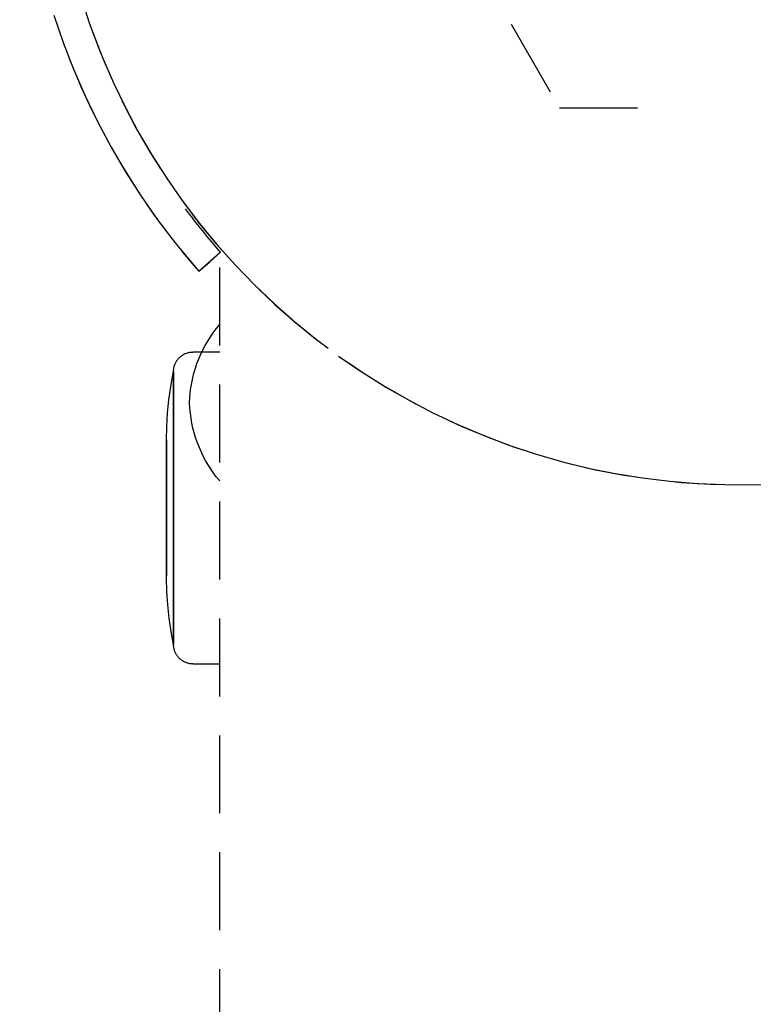
# Model space of a CAD drawing. Extents: x -10619 to 65951, y -4365 to 41699.
# Drawn here: x 1926 to 1954, y 7857 to 7895 of the extents above; entities that cross this region are included whole.
import ezdxf

# ---------------------------------------------------------------- set-up
doc = ezdxf.new("R2010")
doc.units = 0
doc.linetypes.add('X-2957-GC$0$EDG-DASH-3', pattern=[4.5, 3, -1.5])
doc.layers.add('X-2957-GC$0$A-GENM', color=31, linetype='X-2957-GC$0$EDG-DASH-3')
doc.layers.add('X-XREF', color=7, linetype='CONTINUOUS')

# ---------------------------------------------------------------- blocks, each defined once
blk = doc.blocks.new('X-2957-GC')
at = {"layer": 'X-2957-GC$0$A-GENM'}
for p, q in [((1927.115, 7894.676), (1927.473, 7893.628)), ((1944.71, 7894.329), (1946.571, 7891.105)), ((1928.599, 7894.038), (1928.982, 7893.05)), ((1927.473, 7893.628), (1927.873, 7892.595)), ((1928.982, 7893.05), (1929.404, 7892.077)), ((1927.873, 7892.595), (1928.313, 7891.578)), ((1929.404, 7892.077), (1929.864, 7891.122)), ((1928.313, 7891.578), (1928.794, 7890.58)), ((1929.864, 7891.122), (1930.362, 7890.187)), ((1946.571, 7891.105), (1950.071, 7891.105)), ((1928.794, 7890.58), (1929.315, 7889.602)), ((1930.362, 7890.187), (1930.897, 7889.272)), ((1929.315, 7889.602), (1929.874, 7888.646)), ((1930.897, 7889.272), (1931.468, 7888.379)), ((1929.874, 7888.646), (1930.471, 7887.713)), ((1931.468, 7888.379), (1932.075, 7887.51)), ((1930.471, 7887.713), (1931.105, 7886.804)), ((1932.075, 7887.51), (1932.716, 7886.666)), ((1931.105, 7886.804), (1931.775, 7885.922)), ((1932.716, 7886.666), (1933.39, 7885.848)), ((1933.499, 7854.966), (1933.499, 7886.103)), ((1931.775, 7885.922), (1932.48, 7885.067)), ((1933.39, 7885.848), (1934.096, 7885.057)), ((1932.691, 7884.824), (1933.504, 7885.539)), ((1933.11, 7885.192), (1933.528, 7885.56)), ((1932.48, 7885.067), (1932.691, 7884.824)), ((1932.691, 7884.824), (1933.11, 7885.192)), ((1934.096, 7885.057), (1934.833, 7884.296)), ((1934.833, 7884.296), (1935.6, 7883.564)), ((1935.6, 7883.564), (1936.396, 7882.864)), ((1933.362, 7882.609), (1933.483, 7882.758)), ((1936.396, 7882.864), (1937.219, 7882.196)), ((1933.137, 7882.298), (1933.246, 7882.456)), ((1933.246, 7882.456), (1933.362, 7882.609)), ((1932.848, 7881.8), (1932.937, 7881.97)), ((1932.937, 7881.97), (1933.034, 7882.136)), ((1933.034, 7882.136), (1933.137, 7882.298)), ((1937.219, 7882.196), (1937.669, 7881.86)), ((1931.99, 7881.544), (1932.014, 7881.562)), ((1932.014, 7881.562), (1932.038, 7881.58)), ((1932.038, 7881.58), (1932.063, 7881.596)), ((1932.063, 7881.596), (1932.088, 7881.612)), ((1932.088, 7881.612), (1932.114, 7881.627)), ((1932.114, 7881.627), (1932.141, 7881.64)), ((1932.141, 7881.64), (1932.168, 7881.653)), ((1932.168, 7881.653), (1932.196, 7881.664)), ((1932.196, 7881.664), (1932.224, 7881.674)), ((1932.224, 7881.674), (1932.252, 7881.684)), ((1932.252, 7881.684), (1932.281, 7881.692)), ((1932.281, 7881.692), (1932.31, 7881.698)), ((1932.31, 7881.698), (1932.339, 7881.704)), ((1932.339, 7881.704), (1932.369, 7881.709)), ((1932.369, 7881.709), (1932.399, 7881.712)), ((1932.399, 7881.712), (1932.428, 7881.714)), ((1932.428, 7881.714), (1932.458, 7881.715)), ((1932.458, 7881.715), (1932.466, 7881.715)), ((1933.499, 7881.715), (1932.466, 7881.715)), ((1932.689, 7881.45), (1932.765, 7881.627)), ((1932.765, 7881.627), (1932.848, 7881.8)), ((1938.068, 7881.562), (1938.942, 7880.962)), ((1931.741, 7881.145), (1931.748, 7881.174)), ((1931.748, 7881.174), (1931.757, 7881.203)), ((1931.757, 7881.203), (1931.767, 7881.231)), ((1931.767, 7881.231), (1931.778, 7881.259)), ((1931.778, 7881.259), (1931.79, 7881.286)), ((1931.79, 7881.286), (1931.804, 7881.313)), ((1931.804, 7881.313), (1931.818, 7881.339)), ((1931.818, 7881.339), (1931.833, 7881.365)), ((1931.833, 7881.365), (1931.85, 7881.39)), ((1931.85, 7881.39), (1931.867, 7881.414)), ((1931.867, 7881.414), (1931.885, 7881.438)), ((1931.885, 7881.438), (1931.905, 7881.46)), ((1931.905, 7881.46), (1931.925, 7881.482)), ((1931.925, 7881.482), (1931.946, 7881.504)), ((1931.946, 7881.504), (1931.968, 7881.524)), ((1931.968, 7881.524), (1931.99, 7881.544)), ((1932.559, 7881.089), (1932.62, 7881.271)), ((1932.62, 7881.271), (1932.689, 7881.45)), ((1931.612, 7880.39), (1931.704, 7880.896)), ((1931.704, 7880.896), (1931.719, 7880.968)), ((1931.719, 7880.968), (1931.72, 7880.998)), ((1931.719, 7880.968), (1931.719, 7880.963)), ((1931.719, 7880.961), (1931.719, 7880.967)), ((1931.719, 7880.963), (1931.719, 7880.951)), ((1931.719, 7880.946), (1931.719, 7880.961)), ((1931.719, 7880.951), (1931.719, 7880.93)), ((1931.719, 7880.923), (1931.719, 7880.946)), ((1931.719, 7880.93), (1931.719, 7880.901)), ((1931.719, 7880.891), (1931.719, 7880.923)), ((1931.719, 7880.901), (1931.719, 7880.863)), ((1931.719, 7880.851), (1931.719, 7880.891)), ((1931.719, 7880.863), (1931.719, 7880.817)), ((1931.719, 7880.803), (1931.719, 7880.851)), ((1931.719, 7880.817), (1931.719, 7880.763)), ((1931.719, 7880.747), (1931.719, 7880.803)), ((1931.72, 7880.998), (1931.721, 7881.027)), ((1931.721, 7881.027), (1931.724, 7881.057)), ((1931.724, 7881.057), (1931.729, 7881.087)), ((1931.729, 7881.087), (1931.734, 7881.116)), ((1931.734, 7881.116), (1931.741, 7881.145)), ((1932.458, 7880.718), (1932.504, 7880.905)), ((1932.504, 7880.905), (1932.559, 7881.089)), ((1938.942, 7880.962), (1939.839, 7880.398)), ((1931.719, 7880.763), (1931.719, 7880.701)), ((1931.719, 7880.683), (1931.719, 7880.747)), ((1931.719, 7880.701), (1931.719, 7880.631)), ((1931.719, 7880.611), (1931.719, 7880.683)), ((1931.719, 7880.631), (1931.719, 7880.553)), ((1931.719, 7880.531), (1931.719, 7880.611)), ((1931.719, 7880.553), (1931.719, 7880.467)), ((1931.719, 7880.443), (1931.719, 7880.531)), ((1931.719, 7880.467), (1931.719, 7880.374)), ((1931.719, 7880.348), (1931.719, 7880.443)), ((1932.387, 7880.341), (1932.418, 7880.53)), ((1932.418, 7880.53), (1932.458, 7880.718)), ((1931.54, 7879.88), (1931.612, 7880.39)), ((1931.719, 7880.374), (1931.719, 7880.273)), ((1931.719, 7880.245), (1931.719, 7880.348)), ((1931.719, 7880.273), (1931.719, 7880.165)), ((1931.719, 7875.715), (1931.719, 7880.264)), ((1931.719, 7875.715), (1931.719, 7880.264)), ((1931.719, 7880.135), (1931.719, 7880.245)), ((1931.719, 7880.165), (1931.719, 7880.05)), ((1931.719, 7880.018), (1931.719, 7880.135)), ((1931.719, 7880.05), (1931.719, 7879.928)), ((1932.346, 7879.959), (1932.363, 7880.151)), ((1932.363, 7880.151), (1932.387, 7880.341)), ((1939.839, 7880.398), (1940.758, 7879.87)), ((1931.489, 7879.369), (1931.54, 7879.88)), ((1931.719, 7879.894), (1931.719, 7880.018)), ((1931.719, 7879.928), (1931.719, 7879.799)), ((1931.719, 7879.763), (1931.719, 7879.894)), ((1931.719, 7879.799), (1931.719, 7879.664)), ((1931.719, 7879.626), (1931.719, 7879.763)), ((1931.719, 7879.664), (1931.719, 7879.522)), ((1932.337, 7879.767), (1932.346, 7879.959)), ((1932.338, 7879.743), (1932.337, 7879.767)), ((1932.348, 7879.551), (1932.338, 7879.743)), ((1940.758, 7879.87), (1941.697, 7879.379)), ((1931.458, 7878.855), (1931.489, 7879.369)), ((1931.719, 7879.483), (1931.719, 7879.626)), ((1931.719, 7879.522), (1931.719, 7879.375)), ((1931.719, 7879.334), (1931.719, 7879.483)), ((1931.719, 7879.375), (1931.719, 7879.221)), ((1931.719, 7879.179), (1931.719, 7879.334)), ((1932.365, 7879.36), (1932.348, 7879.551)), ((1932.39, 7879.169), (1932.365, 7879.36)), ((1941.697, 7879.379), (1942.655, 7878.926)), ((1931.719, 7879.221), (1931.719, 7879.062)), ((1931.719, 7879.018), (1931.719, 7879.179)), ((1931.719, 7879.062), (1931.719, 7878.897)), ((1931.719, 7878.852), (1931.719, 7879.018)), ((1931.719, 7878.897), (1931.719, 7878.727)), ((1932.423, 7878.98), (1932.39, 7879.169)), ((1932.463, 7878.792), (1932.423, 7878.98)), ((1942.655, 7878.926), (1943.631, 7878.512)), ((1931.448, 7878.341), (1931.458, 7878.855)), ((1931.719, 7878.681), (1931.719, 7878.852)), ((1931.719, 7878.727), (1931.719, 7878.553)), ((1931.719, 7878.505), (1931.719, 7878.681)), ((1931.719, 7878.553), (1931.719, 7878.374)), ((1932.511, 7878.606), (1932.463, 7878.792)), ((1932.566, 7878.422), (1932.511, 7878.606)), ((1931.448, 7878.338), (1931.448, 7878.341)), ((1931.448, 7878.339), (1931.448, 7878.333)), ((1931.448, 7878.33), (1931.448, 7878.338)), ((1931.448, 7878.333), (1931.448, 7878.322)), ((1931.448, 7878.319), (1931.448, 7878.33)), ((1931.448, 7878.322), (1931.448, 7878.308)), ((1931.448, 7878.303), (1931.448, 7878.319)), ((1931.448, 7878.308), (1931.448, 7878.289)), ((1931.448, 7878.283), (1931.448, 7878.303)), ((1931.448, 7878.289), (1931.448, 7878.266)), ((1931.448, 7878.259), (1931.448, 7878.283)), ((1931.448, 7875.715), (1931.448, 7878.272)), ((1931.448, 7878.266), (1931.448, 7878.239)), ((1931.448, 7878.231), (1931.448, 7878.259)), ((1931.448, 7878.239), (1931.448, 7878.208)), ((1931.448, 7878.199), (1931.448, 7878.231)), ((1931.448, 7878.208), (1931.448, 7878.173)), ((1931.448, 7878.163), (1931.448, 7878.199)), ((1931.448, 7878.173), (1931.448, 7878.134)), ((1931.448, 7878.123), (1931.448, 7878.163)), ((1931.719, 7878.325), (1931.719, 7878.505)), ((1931.719, 7878.374), (1931.719, 7878.191)), ((1931.719, 7878.141), (1931.719, 7878.325)), ((1931.719, 7878.191), (1931.719, 7878.003)), ((1931.719, 7877.952), (1931.719, 7878.141)), ((1932.629, 7878.241), (1932.566, 7878.422)), ((1932.698, 7878.062), (1932.629, 7878.241)), ((1943.631, 7878.512), (1944.622, 7878.137)), ((1931.448, 7878.134), (1931.448, 7878.091)), ((1931.448, 7878.079), (1931.448, 7878.123)), ((1931.448, 7878.091), (1931.448, 7878.045)), ((1931.448, 7878.031), (1931.448, 7878.079)), ((1931.448, 7878.045), (1931.448, 7877.994)), ((1931.448, 7877.98), (1931.448, 7878.031)), ((1931.448, 7877.994), (1931.448, 7877.94)), ((1931.448, 7877.925), (1931.448, 7877.98)), ((1931.448, 7877.94), (1931.448, 7877.883)), ((1931.448, 7877.866), (1931.448, 7877.925)), ((1931.448, 7877.883), (1931.448, 7877.822)), ((1931.448, 7877.804), (1931.448, 7877.866)), ((1931.448, 7877.822), (1931.448, 7877.757)), ((1931.448, 7877.739), (1931.448, 7877.804)), ((1931.719, 7878.003), (1931.719, 7877.813)), ((1931.719, 7877.76), (1931.719, 7877.952)), ((1931.719, 7877.813), (1931.719, 7877.618)), ((1931.719, 7877.565), (1931.719, 7877.76)), ((1932.775, 7877.886), (1932.698, 7878.062)), ((1932.859, 7877.713), (1932.775, 7877.886)), ((1944.622, 7878.137), (1945.628, 7877.802)), ((1945.628, 7877.802), (1946.646, 7877.507)), ((1931.448, 7877.757), (1931.448, 7877.689)), ((1931.448, 7877.671), (1931.448, 7877.739)), ((1931.448, 7877.689), (1931.448, 7877.619)), ((1931.448, 7877.599), (1931.448, 7877.671)), ((1931.448, 7877.619), (1931.448, 7877.545)), ((1931.448, 7877.524), (1931.448, 7877.599)), ((1931.448, 7877.545), (1931.448, 7877.468)), ((1931.448, 7877.447), (1931.448, 7877.524)), ((1931.448, 7877.468), (1931.448, 7877.388)), ((1931.448, 7877.366), (1931.448, 7877.447)), ((1931.448, 7877.388), (1931.448, 7877.306)), ((1931.719, 7877.618), (1931.719, 7877.421)), ((1931.719, 7877.367), (1931.719, 7877.565)), ((1931.719, 7877.421), (1931.719, 7877.221)), ((1932.949, 7877.543), (1932.859, 7877.713)), ((1933.047, 7877.378), (1932.949, 7877.543)), ((1946.646, 7877.507), (1947.675, 7877.253)), ((1931.448, 7877.283), (1931.448, 7877.366)), ((1931.448, 7877.306), (1931.448, 7877.221)), ((1931.448, 7877.198), (1931.448, 7877.283)), ((1931.448, 7877.221), (1931.448, 7877.134)), ((1931.448, 7877.11), (1931.448, 7877.198)), ((1931.448, 7877.134), (1931.448, 7877.044)), ((1931.448, 7877.02), (1931.448, 7877.11)), ((1931.448, 7877.044), (1931.448, 7876.953)), ((1931.448, 7876.928), (1931.448, 7877.02)), ((1931.719, 7877.167), (1931.719, 7877.367)), ((1931.719, 7877.221), (1931.719, 7877.019)), ((1931.719, 7876.964), (1931.719, 7877.167)), ((1931.719, 7877.019), (1931.719, 7876.814)), ((1933.15, 7877.216), (1933.047, 7877.378)), ((1933.261, 7877.059), (1933.15, 7877.216)), ((1933.377, 7876.906), (1933.261, 7877.059)), ((1947.675, 7877.253), (1948.714, 7877.041)), ((1948.714, 7877.041), (1949.76, 7876.871)), ((1931.448, 7876.953), (1931.448, 7876.859)), ((1931.448, 7876.834), (1931.448, 7876.928)), ((1931.448, 7876.859), (1931.448, 7876.764)), ((1931.448, 7876.738), (1931.448, 7876.834)), ((1931.448, 7876.764), (1931.448, 7876.667)), ((1931.448, 7876.64), (1931.448, 7876.738)), ((1931.448, 7876.667), (1931.448, 7876.568)), ((1931.448, 7876.541), (1931.448, 7876.64)), ((1931.719, 7876.758), (1931.719, 7876.964)), ((1931.719, 7876.814), (1931.719, 7876.608)), ((1931.719, 7876.552), (1931.719, 7876.758)), ((1933.499, 7876.758), (1933.377, 7876.906)), ((1949.76, 7876.871), (1950.812, 7876.742)), ((1950.812, 7876.742), (1951.868, 7876.656)), ((1951.868, 7876.656), (1952.927, 7876.612)), ((1931.448, 7876.568), (1931.448, 7876.468)), ((1931.448, 7876.441), (1931.448, 7876.541)), ((1931.448, 7876.468), (1931.448, 7876.367)), ((1931.448, 7876.339), (1931.448, 7876.441)), ((1931.448, 7876.367), (1931.448, 7876.264)), ((1931.448, 7876.237), (1931.448, 7876.339)), ((1931.448, 7876.264), (1931.448, 7876.161)), ((1931.719, 7876.608), (1931.719, 7876.4)), ((1931.719, 7876.344), (1931.719, 7876.552)), ((1931.719, 7876.4), (1931.719, 7876.191)), ((1931.719, 7876.135), (1931.719, 7876.344)), ((1931.448, 7876.133), (1931.448, 7876.237)), ((1931.448, 7876.161), (1931.448, 7876.057)), ((1931.448, 7876.029), (1931.448, 7876.133)), ((1931.448, 7876.057), (1931.448, 7875.953)), ((1931.448, 7875.925), (1931.448, 7876.029)), ((1931.448, 7875.953), (1931.448, 7875.848)), ((1931.448, 7875.82), (1931.448, 7875.925)), ((1931.719, 7876.191), (1931.719, 7875.982)), ((1931.719, 7875.925), (1931.719, 7876.135)), ((1931.719, 7875.982), (1931.719, 7875.772)), ((1931.719, 7875.715), (1931.719, 7875.925)), ((1931.448, 7875.848), (1931.448, 7875.743)), ((1931.448, 7875.715), (1931.448, 7875.82)), ((1931.448, 7875.743), (1931.448, 7875.715)), ((1931.448, 7875.715), (1931.448, 7875.61)), ((1931.448, 7875.687), (1931.448, 7875.715)), ((1931.448, 7873.158), (1931.448, 7875.715)), ((1931.448, 7875.582), (1931.448, 7875.687)), ((1931.448, 7875.61), (1931.448, 7875.505)), ((1931.448, 7875.477), (1931.448, 7875.582)), ((1931.448, 7875.505), (1931.448, 7875.401)), ((1931.719, 7875.772), (1931.719, 7875.715)), ((1931.719, 7875.715), (1931.719, 7875.505)), ((1931.719, 7875.658), (1931.719, 7875.715)), ((1931.719, 7871.166), (1931.719, 7875.715)), ((1931.719, 7871.166), (1931.719, 7875.715)), ((1931.719, 7875.448), (1931.719, 7875.658)), ((1931.719, 7875.505), (1931.719, 7875.295)), ((1931.448, 7875.372), (1931.448, 7875.477)), ((1931.448, 7875.401), (1931.448, 7875.297)), ((1931.448, 7875.269), (1931.448, 7875.372)), ((1931.448, 7875.297), (1931.448, 7875.193)), ((1931.448, 7875.165), (1931.448, 7875.269)), ((1931.448, 7875.193), (1931.448, 7875.091)), ((1931.448, 7875.063), (1931.448, 7875.165)), ((1931.719, 7875.239), (1931.719, 7875.448)), ((1931.719, 7875.295), (1931.719, 7875.086)), ((1931.719, 7875.03), (1931.719, 7875.239)), ((1931.448, 7875.091), (1931.448, 7874.989)), ((1931.448, 7874.962), (1931.448, 7875.063)), ((1931.448, 7874.989), (1931.448, 7874.889)), ((1931.448, 7874.862), (1931.448, 7874.962)), ((1931.448, 7874.889), (1931.448, 7874.79)), ((1931.448, 7874.763), (1931.448, 7874.862)), ((1931.448, 7874.79), (1931.448, 7874.692)), ((1931.448, 7874.666), (1931.448, 7874.763)), ((1931.719, 7875.086), (1931.719, 7874.878)), ((1931.719, 7874.822), (1931.719, 7875.03)), ((1931.719, 7874.878), (1931.719, 7874.671)), ((1931.719, 7874.616), (1931.719, 7874.822)), ((1931.448, 7874.692), (1931.448, 7874.596)), ((1931.448, 7874.571), (1931.448, 7874.666)), ((1931.448, 7874.596), (1931.448, 7874.502)), ((1931.448, 7874.477), (1931.448, 7874.571)), ((1931.448, 7874.502), (1931.448, 7874.41)), ((1931.448, 7874.385), (1931.448, 7874.477)), ((1931.448, 7874.41), (1931.448, 7874.32)), ((1931.448, 7874.296), (1931.448, 7874.385)), ((1931.719, 7874.671), (1931.719, 7874.466)), ((1931.719, 7874.411), (1931.719, 7874.616)), ((1931.719, 7874.466), (1931.719, 7874.263)), ((1931.719, 7874.209), (1931.719, 7874.411)), ((1931.448, 7874.32), (1931.448, 7874.232)), ((1931.448, 7874.209), (1931.448, 7874.296)), ((1931.448, 7874.232), (1931.448, 7874.146)), ((1931.448, 7874.124), (1931.448, 7874.209)), ((1931.448, 7874.146), (1931.448, 7874.063)), ((1931.448, 7874.042), (1931.448, 7874.124)), ((1931.448, 7874.063), (1931.448, 7873.983)), ((1931.448, 7873.962), (1931.448, 7874.042)), ((1931.448, 7873.983), (1931.448, 7873.906)), ((1931.719, 7874.263), (1931.719, 7874.063)), ((1931.719, 7874.009), (1931.719, 7874.209)), ((1931.719, 7874.063), (1931.719, 7873.865)), ((1931.719, 7873.812), (1931.719, 7874.009)), ((1931.448, 7873.885), (1931.448, 7873.962)), ((1931.448, 7873.906), (1931.448, 7873.831)), ((1931.448, 7873.811), (1931.448, 7873.885)), ((1931.448, 7873.831), (1931.448, 7873.759)), ((1931.448, 7873.74), (1931.448, 7873.811)), ((1931.448, 7873.759), (1931.448, 7873.691)), ((1931.448, 7873.673), (1931.448, 7873.74)), ((1931.448, 7873.691), (1931.448, 7873.625)), ((1931.448, 7873.608), (1931.448, 7873.673)), ((1931.448, 7873.625), (1931.448, 7873.563)), ((1931.448, 7873.547), (1931.448, 7873.608)), ((1931.719, 7873.865), (1931.719, 7873.669)), ((1931.719, 7873.617), (1931.719, 7873.812)), ((1931.719, 7873.669), (1931.719, 7873.478)), ((1931.719, 7873.426), (1931.719, 7873.617)), ((1931.448, 7873.563), (1931.448, 7873.505)), ((1931.448, 7873.49), (1931.448, 7873.547)), ((1931.448, 7873.505), (1931.448, 7873.45)), ((1931.448, 7873.436), (1931.448, 7873.49)), ((1931.448, 7873.45), (1931.448, 7873.399)), ((1931.448, 7873.385), (1931.448, 7873.436)), ((1931.448, 7873.399), (1931.448, 7873.351)), ((1931.448, 7873.339), (1931.448, 7873.385)), ((1931.448, 7873.351), (1931.448, 7873.307)), ((1931.448, 7873.296), (1931.448, 7873.339)), ((1931.448, 7873.307), (1931.448, 7873.267)), ((1931.448, 7873.257), (1931.448, 7873.296)), ((1931.448, 7873.267), (1931.448, 7873.231)), ((1931.448, 7873.222), (1931.448, 7873.257)), ((1931.448, 7873.231), (1931.448, 7873.199)), ((1931.448, 7873.191), (1931.448, 7873.222)), ((1931.719, 7873.478), (1931.719, 7873.289)), ((1931.719, 7873.239), (1931.719, 7873.426)), ((1931.719, 7873.289), (1931.719, 7873.105)), ((1931.719, 7873.056), (1931.719, 7873.239)), ((1931.448, 7873.199), (1931.448, 7873.171)), ((1931.448, 7873.164), (1931.448, 7873.191)), ((1931.448, 7873.171), (1931.448, 7873.147)), ((1931.448, 7873.141), (1931.448, 7873.164)), ((1931.448, 7873.147), (1931.448, 7873.127)), ((1931.448, 7873.122), (1931.448, 7873.141)), ((1931.448, 7873.127), (1931.448, 7873.111)), ((1931.448, 7873.107), (1931.448, 7873.122)), ((1931.448, 7873.111), (1931.448, 7873.099)), ((1931.448, 7873.097), (1931.448, 7873.107)), ((1931.448, 7873.099), (1931.448, 7873.092)), ((1931.448, 7873.091), (1931.448, 7873.097)), ((1931.448, 7873.092), (1931.448, 7873.089)), ((1931.448, 7873.015), (1931.448, 7873.089)), ((1931.461, 7872.501), (1931.448, 7873.015)), ((1931.719, 7873.105), (1931.719, 7872.925)), ((1931.719, 7872.877), (1931.719, 7873.056)), ((1931.719, 7872.925), (1931.719, 7872.749)), ((1931.719, 7872.702), (1931.719, 7872.877)), ((1931.495, 7871.988), (1931.461, 7872.501)), ((1931.719, 7872.749), (1931.719, 7872.578)), ((1931.719, 7872.533), (1931.719, 7872.702)), ((1931.719, 7872.578), (1931.719, 7872.412)), ((1931.719, 7872.368), (1931.719, 7872.533)), ((1931.719, 7872.412), (1931.719, 7872.251)), ((1931.719, 7872.209), (1931.719, 7872.368)), ((1931.719, 7872.251), (1931.719, 7872.096)), ((1931.719, 7872.055), (1931.719, 7872.209)), ((1931.719, 7872.096), (1931.719, 7871.947)), ((1931.549, 7871.476), (1931.495, 7871.988)), ((1931.719, 7871.908), (1931.719, 7872.055)), ((1931.719, 7871.947), (1931.719, 7871.804)), ((1931.719, 7871.766), (1931.719, 7871.908)), ((1931.719, 7871.804), (1931.719, 7871.666)), ((1931.719, 7871.631), (1931.719, 7871.766)), ((1931.624, 7870.968), (1931.549, 7871.476)), ((1931.719, 7871.666), (1931.719, 7871.536)), ((1931.719, 7871.502), (1931.719, 7871.631)), ((1931.719, 7871.536), (1931.719, 7871.412)), ((1931.719, 7871.38), (1931.719, 7871.502)), ((1931.719, 7871.412), (1931.719, 7871.295)), ((1931.719, 7871.265), (1931.719, 7871.38)), ((1931.719, 7870.462), (1931.624, 7870.968)), ((1931.719, 7871.295), (1931.719, 7871.185)), ((1931.719, 7871.157), (1931.719, 7871.265)), ((1931.719, 7871.185), (1931.719, 7871.082)), ((1931.719, 7871.056), (1931.719, 7871.157)), ((1931.719, 7871.082), (1931.719, 7870.987)), ((1931.719, 7870.963), (1931.719, 7871.056)), ((1931.719, 7870.987), (1931.719, 7870.899)), ((1931.719, 7870.877), (1931.719, 7870.963)), ((1931.719, 7870.899), (1931.719, 7870.819)), ((1931.719, 7870.799), (1931.719, 7870.877)), ((1931.719, 7870.819), (1931.719, 7870.747)), ((1931.719, 7870.729), (1931.719, 7870.799)), ((1931.719, 7870.747), (1931.719, 7870.683)), ((1931.719, 7870.667), (1931.719, 7870.729)), ((1931.719, 7870.683), (1931.719, 7870.627)), ((1931.719, 7870.613), (1931.719, 7870.667)), ((1931.719, 7870.627), (1931.719, 7870.578)), ((1931.719, 7870.567), (1931.719, 7870.613)), ((1931.719, 7870.578), (1931.719, 7870.539)), ((1931.719, 7870.529), (1931.719, 7870.567)), ((1931.719, 7870.539), (1931.719, 7870.507)), ((1931.719, 7870.5), (1931.719, 7870.529)), ((1931.719, 7870.507), (1931.719, 7870.484)), ((1931.719, 7870.479), (1931.719, 7870.5)), ((1931.719, 7870.484), (1931.719, 7870.469)), ((1931.719, 7870.466), (1931.719, 7870.479)), ((1931.719, 7870.469), (1931.719, 7870.463)), ((1931.719, 7870.462), (1931.719, 7870.466)), ((1931.719, 7870.454), (1931.719, 7870.462)), ((1931.72, 7870.424), (1931.719, 7870.454)), ((1931.722, 7870.394), (1931.72, 7870.424)), ((1931.725, 7870.365), (1931.722, 7870.394)), ((1931.73, 7870.335), (1931.725, 7870.365)), ((1931.736, 7870.306), (1931.73, 7870.335)), ((1931.742, 7870.277), (1931.736, 7870.306)), ((1931.75, 7870.248), (1931.742, 7870.277)), ((1931.76, 7870.219), (1931.75, 7870.248)), ((1931.77, 7870.191), (1931.76, 7870.219)), ((1931.781, 7870.164), (1931.77, 7870.191)), ((1931.794, 7870.137), (1931.781, 7870.164)), ((1931.807, 7870.11), (1931.794, 7870.137)), ((1931.822, 7870.084), (1931.807, 7870.11)), ((1931.838, 7870.058), (1931.822, 7870.084)), ((1931.854, 7870.034), (1931.838, 7870.058)), ((1931.872, 7870.009), (1931.854, 7870.034)), ((1931.89, 7869.986), (1931.872, 7870.009)), ((1931.91, 7869.963), (1931.89, 7869.986)), ((1931.93, 7869.942), (1931.91, 7869.963)), ((1931.952, 7869.921), (1931.93, 7869.942)), ((1931.974, 7869.9), (1931.952, 7869.921)), ((1931.996, 7869.881), (1931.974, 7869.9)), ((1932.02, 7869.863), (1931.996, 7869.881)), ((1932.044, 7869.845), (1932.02, 7869.863)), ((1932.069, 7869.829), (1932.044, 7869.845)), ((1932.095, 7869.814), (1932.069, 7869.829)), ((1932.121, 7869.799), (1932.095, 7869.814)), ((1932.148, 7869.786), (1932.121, 7869.799)), ((1932.175, 7869.774), (1932.148, 7869.786)), ((1932.203, 7869.763), (1932.175, 7869.774)), ((1932.231, 7869.753), (1932.203, 7869.763)), ((1932.26, 7869.744), (1932.231, 7869.753)), ((1932.289, 7869.736), (1932.26, 7869.744)), ((1932.318, 7869.73), (1932.289, 7869.736)), ((1932.347, 7869.724), (1932.318, 7869.73)), ((1932.377, 7869.72), (1932.347, 7869.724)), ((1932.407, 7869.717), (1932.377, 7869.72)), ((1932.436, 7869.716), (1932.407, 7869.717)), ((1932.466, 7869.715), (1932.436, 7869.716)), ((1932.466, 7869.715), (1933.499, 7869.715))]:
    blk.add_line(p, q, dxfattribs=at)
for start, end in [(118.698, 270), (270, 330.287)]:
    blk.add_arc((1953.499, 7903.105), 26.5, start, end, dxfattribs=at)
blk.add_open_spline([(1941.023, 7927.834), (1939.862, 7927.247), (1937.215, 7925.669), (1934.177, 7923.095), (1931.752, 7920.334), (1930.109, 7918.031), (1928.668, 7915.496), (1927.464, 7912.722), (1926.537, 7909.713), (1925.939, 7906.479), (1925.726, 7903.03), (1926.042, 7898.214), (1927.744, 7891.869), (1930.755, 7887.027), (1932.691, 7884.824)], degree=3, knots=[0.0324584, 0.0324584, 0.0324584, 0.0324584, 0.125, 0.25, 0.3125, 0.375, 0.4375, 0.5, 0.5625, 0.625, 0.6875, 0.75, 0.875, 1, 1, 1, 1], dxfattribs=at)
blk.add_open_spline([(1933.528, 7885.56), (1933.05, 7886.104), (1932.6, 7886.662), (1932.176, 7887.231)], degree=3, dxfattribs=at)

msp = doc.modelspace()

# ---------------------------------------------------------------- block references
at = {"layer": 'X-XREF'}
msp.add_blockref('X-2957-GC', (0, 0), dxfattribs=at)

doc.saveas('drawing.dxf')
